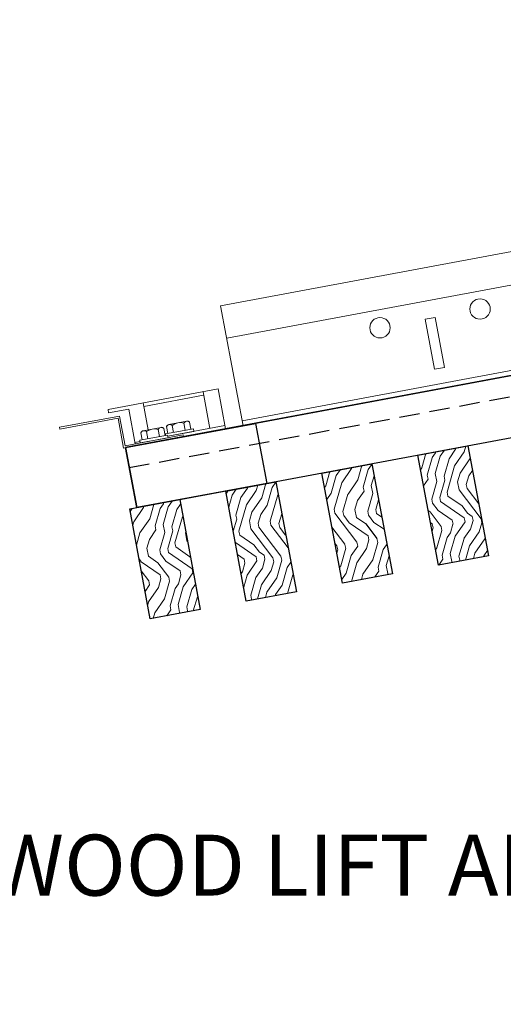
# Model space of a CAD drawing. Units: inches. Extents: x 0 to 3506, y 0 to 1152.
# Drawn here: x 1019 to 1025, y 986 to 998 of the extents above; entities that cross this region are included whole.
import ezdxf
from ezdxf import colors
from ezdxf.entities.mleader import LeaderData, LeaderLine
from ezdxf.enums import TextEntityAlignment as Align
from ezdxf.math import Vec2, Vec3

# ---------------------------------------------------------------- set-up
doc = ezdxf.new("R2010")
doc.units = ezdxf.units.IN
doc.header["$MEASUREMENT"] = 0
doc.linetypes.add('HIDDEN', pattern=[0.375, 0.25, -0.125])
for name, color, linetype, lineweight in [('Z-ANNO-NOTE', 7, 'Continuous', 35), ('Z-CLNG-SUSP', 3, 'Continuous', 18), ('Z-CLNG-TEES', 3, 'Continuous', 18), ('Z-CLNG-WOOD', 5, 'Continuous', 25), ('Z-CLNG-WOOD-PATT', 2, 'Continuous', 15)]:
    doc.layers.add(name, color=color, linetype=linetype, lineweight=lineweight)
doc.layers.add('Z-ANNO-NPLT', color=252, linetype='Continuous', lineweight=35, plot=False)
doc.styles.add('1-4', font='arial.ttf', dxfattribs={"height": 0.375})
doc.styles.add('1-8', font='arial.ttf', dxfattribs={"height": 0.75})
doc.styles.get("Standard").update_dxf_attribs({"font": 'arial.ttf', "height": 0.09375})

msp = doc.modelspace()

# ---------------------------------------------------------------- hatches: boundary and pattern name
at = {"layer": 'Z-CLNG-WOOD-PATT'}
h = msp.add_hatch(dxfattribs=at)
h.set_pattern_fill('ENDGRAIN', color=256, angle=100.582014)
h.set_pattern_definition([(100.582014, (1206.5807, -633.5203), (-1.16663584, 0.79935025), [0.05, -0.95]), (100.582014, (1206.6109, -634.2268), (-1.16663584, 0.79935025), [0.1, -0.9]), (100.582014, (1206.4424, -633.597), (-1.16663584, 0.79935025), [0.05, -0.95]), (100.582014, (1206.4543, -634.2052), (-1.16663584, 0.79935025), [0.05, -0.95]), (100.582014, (1206.295, -633.6245), (-1.16663584, 0.79935025), [0.05, -0.95]), (100.582014, (1206.3468, -634.1744), (-1.16663584, 0.79935025), [0.05, -0.95]), (100.582014, (1206.1967, -633.6429), (-1.16663584, 0.79935025), [0.05, -0.95]), (100.582014, (1206.1994, -634.2019), (-1.16663584, 0.79935025), [0.05, -0.55, 0.05, -0.35]), (100.582014, (1206.1011, -634.2203), (-1.16663584, 0.79935025), [0.1, -0.5, 0.05, -0.35]), (100.582014, (1205.9628, -634.297), (-1.16663584, 0.79935025), [0.05, -0.15, 0.05, -0.4, 0.05, -0.3]), (100.582014, (1205.8737, -634.3645), (-1.16663584, 0.79935025), [0.05, -0.2, 0.1, -0.65]), (100.582014, (1205.7052, -633.7347), (-1.16663584, 0.79935025), [0.05, -0.95]), (100.582014, (1205.7754, -634.3829), (-1.16663584, 0.79935025), [0.05, -0.25, 0.05, -0.65]), (145.582014, (1206.7276, -634.3067), (-0.98299304, -0.1836428), [0.141421, -1.27279256]), (145.582014, (1206.5715, -633.47115), (-0.98299304, -0.1836428), [0.2828427, -1.13137086]), (145.582014, (1206.08, -633.563), (-0.98299304, -0.1836428), [0.07071, -1.34350356]), (145.582014, (1206.1378, -634.4169), (-0.98299304, -0.1836428), [0.212132, -1.20208156]), (145.582014, (1205.9817, -633.5813), (-0.98299304, -0.1836428), [0.3535534, -1.06066016]), (145.582014, (1205.83425, -633.6089), (-0.98299304, -0.1836428), [0.212132, -1.20208156]), (55.582014, (1205.7727, -633.82384), (-0.1836428, 0.98299304), [0.07071, -1.34350356]), (55.582014, (1206.62335, -634.021), (-0.1836428, 0.98299304), [0.141421, -1.27279256]), (55.582014, (1206.221, -634.0453), (-0.1836428, 0.98299304), [0.141421, -1.27279256]), (55.582014, (1206.3625, -633.71366), (-0.1836428, 0.98299304), [0.141421, -1.27279256]), (55.582014, (1205.97846, -633.8363), (-0.1836428, 0.98299304), [0.141421, -1.27279256]), (55.582014, (1205.871, -633.8055), (-0.1836428, 0.98299304), [0.212132, -1.20208156]), (55.582014, (1206.5067, -633.94104), (-0.1836428, 0.98299304), [0.212132, -1.20208156]), (55.582014, (1206.43, -633.8028), (-0.1836428, 0.98299304), [0.212132, -1.20208156]), (55.582014, (1206.1135, -634.0145), (-0.1836428, 0.98299304), [0.212132, -1.20208156]), (55.582014, (1206.046, -633.9254), (-0.1836428, 0.98299304), [0.212132, -1.20208156]), (127.147066, (1206.5218, -634.29427), (-0.18364279, 0.98299304), [0.1118034, -2.1242646]), (127.147066, (1206.43323, -633.54785), (-0.18364279, 0.98299304), [0.4472136, -1.7888544]), (127.147066, (1206.2858, -633.5754), (-0.18364279, 0.98299304), [0.4472136, -1.7888544]), (127.147066, (1206.1875, -633.59376), (-0.18364279, 0.98299304), [0.447214, -0.67, 0.22361, -0.89524398]), (127.147066, (1206.02167, -633.523), (-0.18364279, 0.98299304), [0.1118034, -2.1242646]), (127.147066, (1205.8429, -634.47197), (-0.18364279, 0.98299304), [0.1118034, -2.1242646]), (127.147066, (1205.696, -633.68558), (-0.18364279, 0.98299304), [0.2236068, -2.0124612]), (74.016963, (1206.6266, -633.76605), (-0.18364279, 0.98299304), [0.2236068, -2.0124612]), (74.016963, (1206.4451, -634.156), (-0.18364279, 0.98299304), [0.2236068, -2.0124612]), (74.016963, (1206.59257, -634.12846), (-0.18364279, 0.98299304), [0.1118034, -2.1242612]), (74.016963, (1206.33764, -634.1252), (-0.18364279, 0.98299304), [0.3354102, -1.9006578]), (74.016963, (1206.3009, -633.9286), (-0.18364279, 0.98299304), [0.2236068, -2.0124612]), (74.016963, (1206.2334, -633.8395), (-0.18364279, 0.98299304), [0.2236068, -2.0124612]), (74.016963, (1206.1902, -634.15277), (-0.18364279, 0.98299304), [0.1118034, -2.1242612]), (74.016963, (1206.0827, -634.122), (-0.18364279, 0.98299304), [0.1118034, -2.1242612]), (74.016963, (1205.81265, -633.7655), (-0.18364279, 0.98299304), [0.1118034, -2.1242612]), (74.016963, (1206.1659, -633.7504), (-0.18364279, 0.98299304), [0.1118034, -2.1242612]), (74.016963, (1205.9536, -634.24783), (-0.18364279, 0.98299304), [0.3354102, -1.9006578]), (74.016963, (1205.8645, -634.31534), (-0.18364279, 0.98299304), [0.2236068, -2.0124612]), (74.016963, (1206.0584, -633.7196), (-0.18364279, 0.98299304), [0.1118, -1.0062, 0.1118, -1.00626798]), (74.016963, (1205.9169, -634.05123), (-0.18364279, 0.98299304), [0.2236068, -2.0124612]), (74.016963, (1205.8094, -634.02044), (-0.18364279, 0.98299304), [0.2236068, -2.0124612]), (74.016963, (1205.7662, -634.3337), (-0.18364279, 0.98299304), [0.2236068, -2.0124612]), (74.016963, (1205.7111, -634.0388), (-0.18364279, 0.98299304), [0.2236068, -2.0124612])])
h.paths.add_polyline_path([(1024.46431, 992.60417), (1023.84993, 992.48939), (1024.10244, 991.13778), (1024.71681, 991.25256)])
h = msp.add_hatch(dxfattribs=at)
h.set_pattern_fill('ENDGRAIN', color=256, angle=100.582014)
h.set_pattern_definition([(100.582014, (1207.7603, -633.2999), (-1.16663584, 0.79935025), [0.05, -0.95]), (100.582014, (1207.7905, -634.0064), (-1.16663584, 0.79935025), [0.1, -0.9]), (100.582014, (1207.622, -633.3766), (-1.16663584, 0.79935025), [0.05, -0.95]), (100.582014, (1207.6339, -633.9848), (-1.16663584, 0.79935025), [0.05, -0.95]), (100.582014, (1207.4746, -633.4042), (-1.16663584, 0.79935025), [0.05, -0.95]), (100.582014, (1207.5264, -633.954), (-1.16663584, 0.79935025), [0.05, -0.95]), (100.582014, (1207.3763, -633.4225), (-1.16663584, 0.79935025), [0.05, -0.95]), (100.582014, (1207.379, -633.9815), (-1.16663584, 0.79935025), [0.05, -0.55, 0.05, -0.35]), (100.582014, (1207.2807, -633.9999), (-1.16663584, 0.79935025), [0.1, -0.5, 0.05, -0.35]), (100.582014, (1207.1424, -634.0766), (-1.16663584, 0.79935025), [0.05, -0.15, 0.05, -0.4, 0.05, -0.3]), (100.582014, (1207.0533, -634.1441), (-1.16663584, 0.79935025), [0.05, -0.2, 0.1, -0.65]), (100.582014, (1206.8848, -633.5144), (-1.16663584, 0.79935025), [0.05, -0.95]), (100.582014, (1206.955, -634.1625), (-1.16663584, 0.79935025), [0.05, -0.25, 0.05, -0.65]), (145.582014, (1207.9072, -634.0863), (-0.98299304, -0.1836428), [0.141421, -1.27279256]), (145.582014, (1207.7511, -633.2508), (-0.98299304, -0.1836428), [0.2828427, -1.13137086]), (145.582014, (1207.2596, -633.3426), (-0.98299304, -0.1836428), [0.07071, -1.34350356]), (145.582014, (1207.3174, -634.1965), (-0.98299304, -0.1836428), [0.212132, -1.20208156]), (145.582014, (1207.1613, -633.36096), (-0.98299304, -0.1836428), [0.3535534, -1.06066016]), (145.582014, (1207.01385, -633.3885), (-0.98299304, -0.1836428), [0.212132, -1.20208156]), (55.582014, (1206.9523, -633.6035), (-0.1836428, 0.98299304), [0.07071, -1.34350356]), (55.582014, (1207.80294, -633.8006), (-0.1836428, 0.98299304), [0.141421, -1.27279256]), (55.582014, (1207.4006, -633.8249), (-0.1836428, 0.98299304), [0.141421, -1.27279256]), (55.582014, (1207.5421, -633.4933), (-0.1836428, 0.98299304), [0.141421, -1.27279256]), (55.582014, (1207.15806, -633.6159), (-0.1836428, 0.98299304), [0.141421, -1.27279256]), (55.582014, (1207.0506, -633.5851), (-0.1836428, 0.98299304), [0.212132, -1.20208156]), (55.582014, (1207.6863, -633.7207), (-0.1836428, 0.98299304), [0.212132, -1.20208156]), (55.582014, (1207.6096, -633.5824), (-0.1836428, 0.98299304), [0.212132, -1.20208156]), (55.582014, (1207.2931, -633.7941), (-0.1836428, 0.98299304), [0.212132, -1.20208156]), (55.582014, (1207.2256, -633.705), (-0.1836428, 0.98299304), [0.212132, -1.20208156]), (127.147066, (1207.7014, -634.0739), (-0.18364279, 0.98299304), [0.1118034, -2.1242646]), (127.147066, (1207.61282, -633.32747), (-0.18364279, 0.98299304), [0.4472136, -1.7888544]), (127.147066, (1207.46537, -633.355), (-0.18364279, 0.98299304), [0.4472136, -1.7888544]), (127.147066, (1207.36708, -633.3734), (-0.18364279, 0.98299304), [0.447214, -0.67, 0.22361, -0.89524398]), (127.147066, (1207.20126, -633.30263), (-0.18364279, 0.98299304), [0.1118034, -2.1242646]), (127.147066, (1207.0225, -634.2516), (-0.18364279, 0.98299304), [0.1118034, -2.1242646]), (127.147066, (1206.8756, -633.4652), (-0.18364279, 0.98299304), [0.2236068, -2.0124612]), (74.016963, (1207.8062, -633.54568), (-0.18364279, 0.98299304), [0.2236068, -2.0124612]), (74.016963, (1207.6247, -633.93563), (-0.18364279, 0.98299304), [0.2236068, -2.0124612]), (74.016963, (1207.77216, -633.9081), (-0.18364279, 0.98299304), [0.1118034, -2.1242612]), (74.016963, (1207.51723, -633.90485), (-0.18364279, 0.98299304), [0.3354102, -1.9006578]), (74.016963, (1207.4805, -633.70825), (-0.18364279, 0.98299304), [0.2236068, -2.0124612]), (74.016963, (1207.413, -633.61913), (-0.18364279, 0.98299304), [0.2236068, -2.0124612]), (74.016963, (1207.3698, -633.9324), (-0.18364279, 0.98299304), [0.1118034, -2.1242612]), (74.016963, (1207.2623, -633.9016), (-0.18364279, 0.98299304), [0.1118034, -2.1242612]), (74.016963, (1206.99224, -633.54514), (-0.18364279, 0.98299304), [0.1118034, -2.1242612]), (74.016963, (1207.34547, -633.53), (-0.18364279, 0.98299304), [0.1118034, -2.1242612]), (74.016963, (1207.1332, -634.02746), (-0.18364279, 0.98299304), [0.3354102, -1.9006578]), (74.016963, (1207.0441, -634.09497), (-0.18364279, 0.98299304), [0.2236068, -2.0124612]), (74.016963, (1207.238, -633.49923), (-0.18364279, 0.98299304), [0.1118, -1.0062, 0.1118, -1.00626798]), (74.016963, (1207.0965, -633.83086), (-0.18364279, 0.98299304), [0.2236068, -2.0124612]), (74.016963, (1206.989, -633.80007), (-0.18364279, 0.98299304), [0.2236068, -2.0124612]), (74.016963, (1206.9458, -634.11333), (-0.18364279, 0.98299304), [0.2236068, -2.0124612]), (74.016963, (1206.8907, -633.81844), (-0.18364279, 0.98299304), [0.2236068, -2.0124612])])
h.paths.add_polyline_path([(1023.28471, 992.3838), (1022.67034, 992.26902), (1022.92285, 990.91741), (1023.53722, 991.03218)])
h = msp.add_hatch(dxfattribs=at)
h.set_pattern_fill('ENDGRAIN', color=256, angle=100.582014)
h.set_pattern_definition([(100.582014, (1208.9399, -633.0796), (-1.16663584, 0.79935025), [0.05, -0.95]), (100.582014, (1208.9701, -633.786), (-1.16663584, 0.79935025), [0.1, -0.9]), (100.582014, (1208.8016, -633.1563), (-1.16663584, 0.79935025), [0.05, -0.95]), (100.582014, (1208.8135, -633.7644), (-1.16663584, 0.79935025), [0.05, -0.95]), (100.582014, (1208.6541, -633.1838), (-1.16663584, 0.79935025), [0.05, -0.95]), (100.582014, (1208.706, -633.7336), (-1.16663584, 0.79935025), [0.05, -0.95]), (100.582014, (1208.5558, -633.2022), (-1.16663584, 0.79935025), [0.05, -0.95]), (100.582014, (1208.5586, -633.7612), (-1.16663584, 0.79935025), [0.05, -0.55, 0.05, -0.35]), (100.582014, (1208.4603, -633.7795), (-1.16663584, 0.79935025), [0.1, -0.5, 0.05, -0.35]), (100.582014, (1208.322, -633.8562), (-1.16663584, 0.79935025), [0.05, -0.15, 0.05, -0.4, 0.05, -0.3]), (100.582014, (1208.2329, -633.9237), (-1.16663584, 0.79935025), [0.05, -0.2, 0.1, -0.65]), (100.582014, (1208.0644, -633.294), (-1.16663584, 0.79935025), [0.05, -0.95]), (100.582014, (1208.1346, -633.9421), (-1.16663584, 0.79935025), [0.05, -0.25, 0.05, -0.65]), (145.582014, (1209.0868, -633.86595), (-0.98299304, -0.1836428), [0.141421, -1.27279256]), (145.582014, (1208.9307, -633.0304), (-0.98299304, -0.1836428), [0.2828427, -1.13137086]), (145.582014, (1208.4392, -633.1222), (-0.98299304, -0.1836428), [0.07071, -1.34350356]), (145.582014, (1208.497, -633.97614), (-0.98299304, -0.1836428), [0.212132, -1.20208156]), (145.582014, (1208.3409, -633.1406), (-0.98299304, -0.1836428), [0.3535534, -1.06066016]), (145.582014, (1208.19344, -633.16814), (-0.98299304, -0.1836428), [0.212132, -1.20208156]), (55.582014, (1208.1319, -633.3831), (-0.1836428, 0.98299304), [0.07071, -1.34350356]), (55.582014, (1208.98254, -633.5802), (-0.1836428, 0.98299304), [0.141421, -1.27279256]), (55.582014, (1208.58016, -633.60454), (-0.1836428, 0.98299304), [0.141421, -1.27279256]), (55.582014, (1208.72166, -633.2729), (-0.1836428, 0.98299304), [0.141421, -1.27279256]), (55.582014, (1208.33765, -633.3955), (-0.1836428, 0.98299304), [0.141421, -1.27279256]), (55.582014, (1208.2302, -633.36474), (-0.1836428, 0.98299304), [0.212132, -1.20208156]), (55.582014, (1208.8659, -633.5003), (-0.1836428, 0.98299304), [0.212132, -1.20208156]), (55.582014, (1208.7892, -633.362), (-0.1836428, 0.98299304), [0.212132, -1.20208156]), (55.582014, (1208.4727, -633.57376), (-0.1836428, 0.98299304), [0.212132, -1.20208156]), (55.582014, (1208.40516, -633.48464), (-0.1836428, 0.98299304), [0.212132, -1.20208156]), (127.147066, (1208.881, -633.85353), (-0.18364279, 0.98299304), [0.1118034, -2.1242646]), (127.147066, (1208.7924, -633.1071), (-0.18364279, 0.98299304), [0.4472136, -1.7888544]), (127.147066, (1208.64497, -633.13465), (-0.18364279, 0.98299304), [0.4472136, -1.7888544]), (127.147066, (1208.54667, -633.153), (-0.18364279, 0.98299304), [0.447214, -0.67, 0.22361, -0.89524398]), (127.147066, (1208.38085, -633.08226), (-0.18364279, 0.98299304), [0.1118034, -2.1242646]), (127.147066, (1208.2021, -634.03123), (-0.18364279, 0.98299304), [0.1118034, -2.1242646]), (127.147066, (1208.05517, -633.24483), (-0.18364279, 0.98299304), [0.2236068, -2.0124612]), (74.016963, (1208.98577, -633.3253), (-0.18364279, 0.98299304), [0.2236068, -2.0124612]), (74.016963, (1208.8043, -633.71526), (-0.18364279, 0.98299304), [0.2236068, -2.0124612]), (74.016963, (1208.95175, -633.6877), (-0.18364279, 0.98299304), [0.1118034, -2.1242612]), (74.016963, (1208.6968, -633.68448), (-0.18364279, 0.98299304), [0.3354102, -1.9006578]), (74.016963, (1208.6601, -633.4879), (-0.18364279, 0.98299304), [0.2236068, -2.0124612]), (74.016963, (1208.59258, -633.39876), (-0.18364279, 0.98299304), [0.2236068, -2.0124612]), (74.016963, (1208.54937, -633.71202), (-0.18364279, 0.98299304), [0.1118034, -2.1242612]), (74.016963, (1208.4419, -633.68124), (-0.18364279, 0.98299304), [0.1118034, -2.1242612]), (74.016963, (1208.17183, -633.32477), (-0.18364279, 0.98299304), [0.1118034, -2.1242612]), (74.016963, (1208.52506, -633.30964), (-0.18364279, 0.98299304), [0.1118034, -2.1242612]), (74.016963, (1208.3128, -633.8071), (-0.18364279, 0.98299304), [0.3354102, -1.9006578]), (74.016963, (1208.2237, -633.8746), (-0.18364279, 0.98299304), [0.2236068, -2.0124612]), (74.016963, (1208.4176, -633.27886), (-0.18364279, 0.98299304), [0.1118, -1.0062, 0.1118, -1.00626798]), (74.016963, (1208.27608, -633.6105), (-0.18364279, 0.98299304), [0.2236068, -2.0124612]), (74.016963, (1208.1686, -633.5797), (-0.18364279, 0.98299304), [0.2236068, -2.0124612]), (74.016963, (1208.1254, -633.89296), (-0.18364279, 0.98299304), [0.2236068, -2.0124612]), (74.016963, (1208.0703, -633.59806), (-0.18364279, 0.98299304), [0.2236068, -2.0124612])])
h.paths.add_polyline_path([(1022.10512, 992.16343), (1021.49075, 992.04865), (1021.74326, 990.69704), (1022.35763, 990.81181)])
h = msp.add_hatch(dxfattribs=at)
h.set_pattern_fill('ENDGRAIN', color=256, angle=100.582014)
h.set_pattern_definition([(100.582014, (1210.1195, -632.8592), (-1.16663584, 0.79935025), [0.05, -0.95]), (100.582014, (1210.1497, -633.5656), (-1.16663584, 0.79935025), [0.1, -0.9]), (100.582014, (1209.9812, -632.9359), (-1.16663584, 0.79935025), [0.05, -0.95]), (100.582014, (1209.9931, -633.544), (-1.16663584, 0.79935025), [0.05, -0.95]), (100.582014, (1209.8337, -632.9634), (-1.16663584, 0.79935025), [0.05, -0.95]), (100.582014, (1209.8856, -633.5133), (-1.16663584, 0.79935025), [0.05, -0.95]), (100.582014, (1209.7354, -632.9818), (-1.16663584, 0.79935025), [0.05, -0.95]), (100.582014, (1209.7381, -633.5408), (-1.16663584, 0.79935025), [0.05, -0.55, 0.05, -0.35]), (100.582014, (1209.6398, -633.5592), (-1.16663584, 0.79935025), [0.1, -0.5, 0.05, -0.35]), (100.582014, (1209.5016, -633.6359), (-1.16663584, 0.79935025), [0.05, -0.15, 0.05, -0.4, 0.05, -0.3]), (100.582014, (1209.4125, -633.7034), (-1.16663584, 0.79935025), [0.05, -0.2, 0.1, -0.65]), (100.582014, (1209.2439, -633.0736), (-1.16663584, 0.79935025), [0.05, -0.95]), (100.582014, (1209.3142, -633.7217), (-1.16663584, 0.79935025), [0.05, -0.25, 0.05, -0.65]), (145.582014, (1210.2664, -633.6456), (-0.98299304, -0.1836428), [0.141421, -1.27279256]), (145.582014, (1210.1103, -632.81), (-0.98299304, -0.1836428), [0.2828427, -1.13137086]), (145.582014, (1209.6188, -632.90186), (-0.98299304, -0.1836428), [0.07071, -1.34350356]), (145.582014, (1209.6766, -633.7558), (-0.98299304, -0.1836428), [0.212132, -1.20208156]), (145.582014, (1209.5205, -632.9202), (-0.98299304, -0.1836428), [0.3535534, -1.06066016]), (145.582014, (1209.373, -632.9478), (-0.98299304, -0.1836428), [0.212132, -1.20208156]), (55.582014, (1209.31146, -633.1627), (-0.1836428, 0.98299304), [0.07071, -1.34350356]), (55.582014, (1210.1621, -633.35986), (-0.1836428, 0.98299304), [0.141421, -1.27279256]), (55.582014, (1209.75975, -633.3842), (-0.1836428, 0.98299304), [0.141421, -1.27279256]), (55.582014, (1209.90125, -633.05254), (-0.1836428, 0.98299304), [0.141421, -1.27279256]), (55.582014, (1209.51724, -633.17515), (-0.1836428, 0.98299304), [0.141421, -1.27279256]), (55.582014, (1209.40976, -633.1444), (-0.1836428, 0.98299304), [0.212132, -1.20208156]), (55.582014, (1210.04546, -633.2799), (-0.1836428, 0.98299304), [0.212132, -1.20208156]), (55.582014, (1209.9688, -633.14166), (-0.1836428, 0.98299304), [0.212132, -1.20208156]), (55.582014, (1209.6523, -633.3534), (-0.1836428, 0.98299304), [0.212132, -1.20208156]), (55.582014, (1209.58475, -633.2643), (-0.1836428, 0.98299304), [0.212132, -1.20208156]), (127.147066, (1210.0606, -633.63316), (-0.18364279, 0.98299304), [0.1118034, -2.1242646]), (127.147066, (1209.972, -632.88673), (-0.18364279, 0.98299304), [0.4472136, -1.7888544]), (127.147066, (1209.82456, -632.9143), (-0.18364279, 0.98299304), [0.4472136, -1.7888544]), (127.147066, (1209.72626, -632.93264), (-0.18364279, 0.98299304), [0.447214, -0.67, 0.22361, -0.89524398]), (127.147066, (1209.56045, -632.8619), (-0.18364279, 0.98299304), [0.1118034, -2.1242646]), (127.147066, (1209.38168, -633.81086), (-0.18364279, 0.98299304), [0.1118034, -2.1242646]), (127.147066, (1209.23476, -633.02446), (-0.18364279, 0.98299304), [0.2236068, -2.0124612]), (74.016963, (1210.16537, -633.10493), (-0.18364279, 0.98299304), [0.2236068, -2.0124612]), (74.016963, (1209.9839, -633.4949), (-0.18364279, 0.98299304), [0.2236068, -2.0124612]), (74.016963, (1210.13134, -633.46734), (-0.18364279, 0.98299304), [0.1118034, -2.1242612]), (74.016963, (1209.8764, -633.4641), (-0.18364279, 0.98299304), [0.3354102, -1.9006578]), (74.016963, (1209.8397, -633.2675), (-0.18364279, 0.98299304), [0.2236068, -2.0124612]), (74.016963, (1209.77217, -633.1784), (-0.18364279, 0.98299304), [0.2236068, -2.0124612]), (74.016963, (1209.72896, -633.49165), (-0.18364279, 0.98299304), [0.1118034, -2.1242612]), (74.016963, (1209.6215, -633.46087), (-0.18364279, 0.98299304), [0.1118034, -2.1242612]), (74.016963, (1209.35143, -633.1044), (-0.18364279, 0.98299304), [0.1118034, -2.1242612]), (74.016963, (1209.70466, -633.08927), (-0.18364279, 0.98299304), [0.1118034, -2.1242612]), (74.016963, (1209.4924, -633.5867), (-0.18364279, 0.98299304), [0.3354102, -1.9006578]), (74.016963, (1209.4033, -633.65423), (-0.18364279, 0.98299304), [0.2236068, -2.0124612]), (74.016963, (1209.59717, -633.0585), (-0.18364279, 0.98299304), [0.1118, -1.0062, 0.1118, -1.00626798]), (74.016963, (1209.45567, -633.3901), (-0.18364279, 0.98299304), [0.2236068, -2.0124612]), (74.016963, (1209.3482, -633.35933), (-0.18364279, 0.98299304), [0.2236068, -2.0124612]), (74.016963, (1209.305, -633.6726), (-0.18364279, 0.98299304), [0.2236068, -2.0124612]), (74.016963, (1209.2499, -633.3777), (-0.18364279, 0.98299304), [0.2236068, -2.0124612])])
h.paths.add_polyline_path([(1020.92553, 991.94306), (1020.31116, 991.82828), (1020.56367, 990.47666), (1021.17804, 990.59144)])

# ---------------------------------------------------------------- linework, layer by layer
at = {"layer": 'Z-CLNG-SUSP'}
for p, q in [((1020.48301, 993.08928), (1021.21927, 993.22683)), ((1021.29567, 992.81791), (1021.21156, 993.26812)), ((1020.53682, 992.80127), (1020.47529, 993.13057)), ((1020.77955, 992.75526), (1020.76323, 992.84263)), ((1020.77959, 992.7215), (1021.48047, 992.85243)), ((1021.01128, 992.90822), (1020.792, 992.86725)), ((1020.8505, 992.76852), (1020.83417, 992.85588)), ((1020.99238, 992.79502), (1020.97606, 992.88238)), ((1021.047, 992.89564), (1021.06332, 992.80828)), ((1020.7768, 992.73644), (1020.43472, 992.67253)), ((1020.44756, 992.76534), (1020.46388, 992.67798)), ((1020.47632, 992.78997), (1020.69561, 992.83093)), ((1020.53482, 992.69123), (1020.5185, 992.77859)), ((1020.6767, 992.71774), (1020.66038, 992.8051)), ((1020.74764, 992.73099), (1020.73132, 992.81835)), ((1020.7504, 992.74981), (1021.09248, 992.81372)), ((1020.7504, 992.74981), (1020.7537, 992.73212)), ((1020.7768, 992.73644), (1020.7829, 992.7038)), ((1020.77959, 992.7215), (1021.09857, 992.78109)), ((1021.09248, 992.81372), (1021.09857, 992.78109)), ((1020.3746, 992.64583), (1020.43751, 992.65759)), ((1020.43472, 992.67253), (1020.44082, 992.63989)), ((1020.7829, 992.7038), (1020.44082, 992.63989))]:
    msp.add_line(p, q, dxfattribs=at)
msp.add_lwpolyline([(1020.37791, 992.62814), (1020.29821, 993.05476), (1020.05246, 993.00885), (1020.04474, 993.05013), (1021.39636, 993.30264), (1021.48818, 992.81115), (1020.38231, 992.60455)], dxfattribs=at)
msp.add_lwpolyline([(1019.45397, 992.80904), (1020.16762, 992.94237), (1020.23585, 992.57719), (1020.97309, 992.71492), (1020.96868, 992.73851), (1020.25503, 992.60519), (1020.18681, 992.97037), (1019.44956, 992.83263)], close=True, dxfattribs=at)
at = {"layer": 'Z-CLNG-SUSP', "extrusion": (0, 0, -1), "flags": 128}
for points in [[(-1020.76323, 992.84263), (-1020.77757, 992.8594), (-1020.79568, 992.86542), (-1020.81475, 992.86634), (-1020.83417, 992.85588)], [(-1020.83417, 992.85588), (-1020.8654, 992.8758), (-1020.90209, 992.8853), (-1020.93974, 992.88969), (-1020.97606, 992.88238)], [(-1020.97606, 992.88238), (-1020.9904, 992.89916), (-1021.00851, 992.90518), (-1021.02757, 992.9061), (-1021.047, 992.89564)], [(-1020.5185, 992.77859), (-1020.49907, 992.78906), (-1020.48001, 992.78814), (-1020.4619, 992.78211), (-1020.44756, 992.76534)], [(-1020.66038, 992.8051), (-1020.62407, 992.81241), (-1020.58642, 992.80802), (-1020.54972, 992.79852), (-1020.5185, 992.77859)], [(-1020.73132, 992.81835), (-1020.71189, 992.82882), (-1020.69283, 992.8279), (-1020.67472, 992.82187), (-1020.66038, 992.8051)]]:
    msp.add_lwpolyline(points, dxfattribs=at)
at = {"layer": 'Z-CLNG-SUSP'}
for centre, start, end in [((1020.79896, 992.83001), 100.582014, 160.551906), ((1021.01824, 992.87098), 40.612122, 100.582014), ((1020.48328, 992.75273), 100.582014, 160.551906), ((1020.70256, 992.79369), 40.612122, 100.582014)]:
    msp.add_arc(centre, 0.03789, start, end, dxfattribs=at)
at = {"layer": 'Z-CLNG-TEES'}
for p, q in [((1041.65322, 997.69105), (1021.50235, 993.92647)), ((1041.8426, 996.67734), (1021.69173, 992.91276))]:
    msp.add_line(p, q, dxfattribs=at)
for points in [[(1041.80817, 996.86165), (1041.74673, 996.85017), (1041.63195, 997.46455), (1041.69339, 997.47602), (1041.57861, 998.09039), (1021.42775, 994.32581), (1021.70321, 992.85132), (1041.85408, 996.6159)], [(1024.17573, 993.56756), (1024.05285, 993.5446), (1023.93808, 994.15898), (1024.06095, 994.18193)]]:
    msp.add_lwpolyline(points, close=True, dxfattribs=at)
for centre in [(1024.61388, 994.28523), (1023.38514, 994.05568)]:
    msp.add_circle(centre, 0.125, dxfattribs=at)
at = {"layer": 'Z-CLNG-WOOD', "linetype": 'HIDDEN'}
msp.add_line((1020.30535, 992.33585), (1043.15994, 996.60554), dxfattribs=at)
at = {"layer": 'Z-CLNG-WOOD'}
for points in [[(1043.11403, 996.85129), (1020.25944, 992.58159), (1020.39717, 991.84435), (1043.25176, 996.11404)], [(1024.71681, 991.25256), (1024.10244, 991.13778), (1023.84993, 992.48939), (1024.46431, 992.60417)], [(1023.53722, 991.03218), (1022.92285, 990.91741), (1022.67034, 992.26902), (1023.28471, 992.3838)], [(1022.35763, 990.81181), (1021.74326, 990.69704), (1021.49075, 992.04865), (1022.10512, 992.16343)], [(1021.17804, 990.59144), (1020.56367, 990.47666), (1020.31116, 991.82828), (1020.92553, 991.94306)]]:
    msp.add_lwpolyline(points, close=True, dxfattribs=at)
at = {"layer": 'Z-CLNG-WOOD', "color": 6}
msp.add_lwpolyline([(1020.25944, 992.58159), (1021.8568, 992.88001), (1021.99454, 992.14277), (1020.39717, 991.84435)], close=True, dxfattribs=at)

# ---------------------------------------------------------------- texts
at = {"layer": 'Z-ANNO-NPLT'}
msp.add_text('5/8" THICK MEMBERS', height=132, rotation=32.82588, dxfattribs=at).set_placement((11.24593, 130.39238), align=Align.TOP_LEFT)

# ---------------------------------------------------------------- leaders
at = {"layer": 'Z-ANNO-NOTE'}
ml = msp.add_multileader_mtext('Standard', dxfattribs=at)
ml.set_content('9WOOD LIFT AND LOCK WOOD CEILING GRILLE (INSTALLED)', color=256, style='1-8')
ml.set_leader_properties()
ml.build(insert=Vec2(0, 0))
ml.multileader.update_dxf_attribs({"leader_type": 2, "text_right_attachment_type": 3, "dogleg_length": 0.36, "arrow_head_size": 0.75, "scale": 8})
ctx = ml.context
ctx.base_point, ctx.scale, ctx.char_height, ctx.arrow_head_size, ctx.landing_gap_size, ctx.plane_origin = Vec3(1105.84515, 988.0798), 8, 0.75, 0.75, 0.72, Vec3(1127.43038, 988.26231)
ctx.right_attachment, ctx.text_align_type = 3, 2
notes = []
notes.append((ctx, [(0, (1, 1, 0), (1125.78316, 986.80371), (-1, 0), 2.88, [(0, [(1124.70954, 996.35602), (1125.33693, 986.8975)], 0, [])])]))
ctx.mtext.insert, ctx.mtext.width, ctx.mtext.alignment, ctx.mtext.flow_direction = Vec3(1122.18316, 988.56505), 15.8309934, 3, 5
ml = msp.add_multileader_mtext('Standard', dxfattribs=at)
ml.set_content('9WOOD LIFT AND LOCK WOOD CEILING GRILLE (TYP; BEING INSTALLED)', color=256, style='1-4')
ml.set_leader_properties()
ml.build(insert=Vec2(0, 0))
ml.multileader.update_dxf_attribs({"leader_type": 2, "text_right_attachment_type": 3, "dogleg_length": 0.36, "arrow_head_size": 0.75, "scale": 8})
ctx = ml.context
ctx.base_point, ctx.scale, ctx.char_height, ctx.arrow_head_size, ctx.landing_gap_size, ctx.plane_origin = Vec3(1031.15187, 987.34052), 8, 0.75, 0.75, 0.72, Vec3(1057.21049, 987.52304)
ctx.right_attachment, ctx.text_align_type = 3, 2
notes.append((ctx, [(0, (1, 1, 0), (1055.56327, 986.06443), (-1, 0), 2.88, [(0, [(1056.98354, 995.17645), (1055.11704, 986.15822)], 0, [])])]))
ctx.mtext.insert, ctx.mtext.width, ctx.mtext.alignment, ctx.mtext.flow_direction = Vec3(1051.96327, 987.82577), 20.0876644, 3, 5
for ctx, leaders in notes:
    for number, flags, end, landing, length, lines in leaders:
        leader = LeaderData()
        leader.index, (leader.has_last_leader_line, leader.has_dogleg_vector, leader.attachment_direction) = number, flags
        leader.last_leader_point, leader.dogleg_vector, leader.dogleg_length = Vec3(end), Vec3(landing), length
        for number, points, colour, breaks in lines:
            line = LeaderLine()
            line.index, line.vertices, line.color, line.breaks = number, Vec3.list(points), colors.encode_raw_color(colour), breaks
            leader.lines.append(line)
        ctx.leaders.append(leader)

doc.saveas('drawing.dxf')
